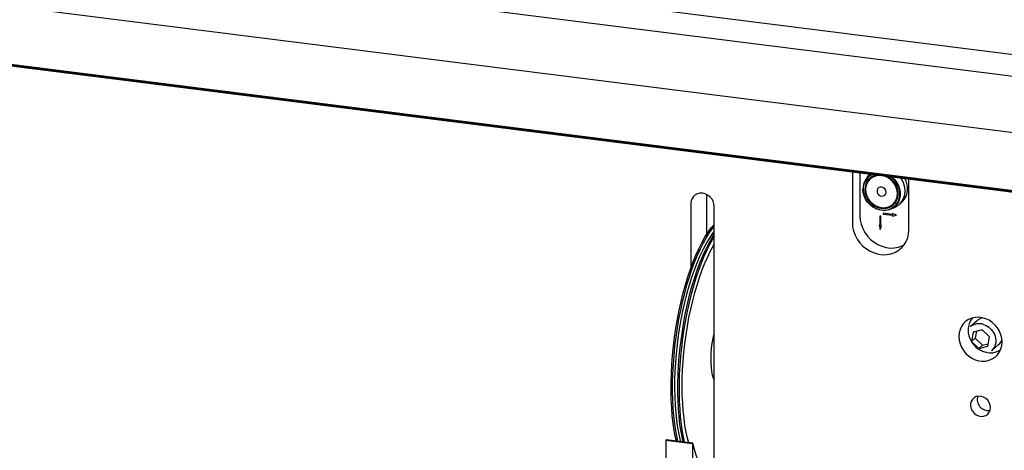
# Model space of a CAD drawing. Units: millimetres. Extents: x 20 to 410, y 10 to 287.
# Drawn here: x 74 to 93, y 128 to 136 of the extents above; entities that cross this region are included whole.
import ezdxf

# ---------------------------------------------------------------- set-up
doc = ezdxf.new("R2010")
doc.units = ezdxf.units.MM

msp = doc.modelspace()

# ---------------------------------------------------------------- linework, layer by layer
at = {"color": 7, "linetype": 'Continuous', "lineweight": 25}
for p, q in [((34.257326, 142.505683), (113.465586, 132.52638)), ((113.34285, 132.127791), (34.052978, 142.117376)), ((33.74236, 141.109415), (113.046243, 131.118065)), ((33.432724, 140.030226), (112.749167, 130.037293)), ((33.433196, 140.031932), (112.749622, 130.039002)), ((33.438081, 140.049587), (112.754327, 130.056679)), ((33.440296, 140.057588), (112.75646, 130.06469)), ((89.991699, 132.904465), (89.991699, 131.956398)), ((90.133121, 132.886647), (90.133121, 132.08112)), ((90.283225, 132.822541), (90.237386, 132.747758)), ((90.37044, 132.81803), (90.325656, 132.778535)), ((90.347376, 132.797689), (90.357369, 132.81147)), ((91.051836, 131.822833), (91.051836, 132.7709)), ((87.261821, 132.479702), (87.261821, 131.728533)), ((86.967193, 132.310737), (86.967193, 131.105926)), ((90.755591, 132.291035), (90.800374, 132.33053)), ((90.77731, 132.310189), (90.792232, 132.318382)), ((90.872374, 132.294027), (90.917157, 132.333523)), ((87.40372, 127.104939), (87.40372, 132.25574)), ((90.74114, 132.106654), (90.569647, 132.12826)), ((90.569647, 132.12826), (90.569647, 132.112547)), ((90.570826, 132.113586), (90.569647, 132.112547)), ((90.569647, 132.112547), (90.74114, 132.090941)), ((90.570826, 132.128112), (90.570826, 132.113586)), ((90.570826, 132.113586), (90.742319, 132.09198)), ((90.714022, 132.207303), (90.793948, 132.243435)), ((90.819091, 132.088977), (90.74114, 132.122368)), ((90.74114, 132.122368), (90.74114, 132.106654)), ((90.742319, 132.107694), (90.74114, 132.106654)), ((90.742319, 132.09198), (90.74114, 132.090941)), ((90.74114, 132.090941), (90.74114, 132.075227)), ((90.74114, 132.075227), (90.819091, 132.088977)), ((90.742319, 132.121863), (90.742319, 132.107694)), ((90.742319, 132.09198), (90.742319, 132.076267)), ((90.742319, 132.076267), (90.817716, 132.089565)), ((90.522877, 132.071299), (90.507287, 132.073263)), ((90.507287, 132.073263), (90.507287, 131.900415)), ((90.508465, 132.073115), (90.508465, 131.901454)), ((90.522877, 131.898451), (90.522877, 132.071299)), ((90.742319, 132.076267), (90.74114, 132.075227)), ((90.507287, 131.900415), (90.491696, 131.902379)), ((90.491696, 131.902379), (90.515082, 131.820865)), ((90.493228, 131.902186), (90.515848, 131.823342)), ((90.508465, 131.901454), (90.507287, 131.900415)), ((90.515082, 131.820865), (90.538467, 131.896486)), ((90.538467, 131.896486), (90.522877, 131.898451)), ((92.335586, 130.118017), (92.200057, 129.998492)), ((92.254205, 129.901772), (92.223694, 129.726798)), ((92.423107, 129.94327), (92.254205, 129.901772)), ((92.31672, 129.917132), (92.294405, 129.789159)), ((92.561499, 129.809793), (92.423107, 129.94327)), ((92.294405, 129.789159), (92.223694, 129.726798)), ((92.223694, 129.726798), (92.362085, 129.593321)), ((92.294405, 129.789159), (92.432796, 129.655682)), ((92.530988, 129.634818), (92.561499, 129.809793)), ((92.432796, 129.655682), (92.362085, 129.593321)), ((92.362085, 129.593321), (92.530988, 129.634818)), ((92.432796, 129.655682), (92.539183, 129.68182)), ((92.59692, 129.548492), (92.732449, 129.668017)), ((92.341453, 128.696854), (92.337741, 128.683276)), ((92.556449, 128.435284), (92.570384, 128.437269)), ((86.506203, 127.88153), (86.499963, 127.876027)), ((86.499963, 127.876027), (86.998851, 127.813173)), ((86.499963, 127.876027), (86.499963, 125.487578)), ((87.00509, 127.818676), (86.506203, 127.88153)), ((86.998851, 127.813173), (87.00509, 127.818676)), ((86.998851, 127.813173), (86.998851, 125.424724))]:
    msp.add_line(p, q, dxfattribs=at)
at = {"color": 7, "linetype": 'Continuous', "lineweight": 25, "flags": 128}
for points in [[(90.599948, 132.827833), (90.640056, 132.811818), (90.692629, 132.780995), (90.739708, 132.741274), (90.779591, 132.694089), (90.810838, 132.641147), (90.832319, 132.584361), (90.843257, 132.525783), (90.843257, 132.46753), (90.832319, 132.411708), (90.810838, 132.360334), (90.779591, 132.315265), (90.739708, 132.278131), (90.692629, 132.250272), (90.640056, 132.232697), (90.583889, 132.22604), (90.526158, 132.230541), (90.468951, 132.246039), (90.414334, 132.271973), (90.364281, 132.307405), (90.320602, 132.351056), (90.284875, 132.401347), (90.258391, 132.45646), (90.242108, 132.514405), (90.236614, 132.573086), (90.236614, 132.573086)], [(90.240493, 132.570222), (90.246215, 132.510949), (90.26316, 132.452512), (90.290677, 132.397157), (90.327709, 132.347011), (90.372833, 132.304002), (90.424314, 132.269781), (90.480174, 132.245664), (90.538267, 132.232578), (90.596359, 132.231026), (90.65222, 132.241067), (90.703701, 132.262316), (90.748824, 132.293956), (90.785856, 132.334771), (90.813374, 132.383192), (90.830319, 132.437359), (90.83604, 132.49519), (90.830319, 132.554463), (90.813374, 132.612899), (90.785856, 132.668254), (90.748824, 132.7184), (90.703701, 132.76141), (90.65222, 132.795631), (90.596359, 132.819747), (90.538267, 132.832833), (90.480174, 132.834385), (90.424314, 132.824344), (90.372833, 132.803095), (90.327709, 132.771456), (90.290677, 132.730641), (90.26316, 132.68222), (90.246215, 132.628053), (90.240493, 132.570222)], [(90.313446, 132.863929), (90.283762, 132.823414), (90.283225, 132.822541)], [(90.721511, 132.812517), (90.732667, 132.803991), (90.781612, 132.758484), (90.8228, 132.705778), (90.854909, 132.647566), (90.876906, 132.58572), (90.888085, 132.522228), (90.888085, 132.459131), (90.876906, 132.398455), (90.854909, 132.342152), (90.8228, 132.292031), (90.781612, 132.249704), (90.732667, 132.216529), (90.677539, 132.193575), (90.618, 132.181578), (90.555964, 132.180924), (90.493424, 132.191634), (90.432391, 132.213364), (90.374826, 132.245415), (90.322579, 132.286758), (90.27733, 132.336064), (90.240533, 132.391747), (90.213371, 132.452018), (90.196716, 132.51494), (90.191104, 132.578491), (90.191104, 132.578491)], [(90.19525, 132.575922), (90.200762, 132.513495), (90.217122, 132.451686), (90.243804, 132.392481), (90.27995, 132.337782), (90.324399, 132.289349), (90.375722, 132.248737), (90.432269, 132.217253), (90.492222, 132.195907), (90.553656, 132.185386), (90.614595, 132.186029), (90.673081, 132.197814), (90.727234, 132.220362), (90.775313, 132.25295), (90.815773, 132.294529), (90.847314, 132.343763), (90.868922, 132.399071), (90.879903, 132.458673), (90.879903, 132.520655), (90.868922, 132.583024), (90.847314, 132.643776), (90.815773, 132.700957), (90.775313, 132.752732), (90.727234, 132.797434), (90.703636, 132.814769)], [(90.226462, 132.57199), (90.232097, 132.511804), (90.248797, 132.452373), (90.27596, 132.395846), (90.312603, 132.344266), (90.357402, 132.299496), (90.408738, 132.263155), (90.464756, 132.236556), (90.52343, 132.220661), (90.582641, 132.216044), (90.640248, 132.222872), (90.694169, 132.240898), (90.742455, 132.269471), (90.783362, 132.307558), (90.81541, 132.353782), (90.837441, 132.406473), (90.84866, 132.463727), (90.84866, 132.523473), (90.837441, 132.583553), (90.81541, 132.641796), (90.783362, 132.696095), (90.742455, 132.74449), (90.694169, 132.785229), (90.640248, 132.816842), (90.626273, 132.82311)], [(90.357369, 132.81147), (90.349028, 132.8001), (90.347376, 132.797689)], [(90.793948, 132.243435), (90.794882, 132.243859), (90.848308, 132.274833), (90.894426, 132.315505), (90.931836, 132.364641), (90.9594, 132.420746), (90.97628, 132.482116), (90.981965, 132.546887), (90.97628, 132.61309), (90.9594, 132.678714), (90.931836, 132.741764), (90.902152, 132.789759)], [(87.40372, 132.25574), (87.398247, 132.305381), (87.382105, 132.353912), (87.356102, 132.3989), (87.321541, 132.438087), (87.280157, 132.46951), (87.234025, 132.491593), (87.185456, 132.503227), (87.136888, 132.503831), (87.090755, 132.493373), (87.049371, 132.472378), (87.014811, 132.441898), (86.988808, 132.403463), (86.972665, 132.359), (86.967193, 132.310737)], [(90.623316, 132.521991), (90.617573, 132.55368), (90.601119, 132.582537), (90.576176, 132.604664), (90.546114, 132.617073), (90.514992, 132.618087), (90.487013, 132.60757), (90.465957, 132.586942), (90.454666, 132.55899), (90.454666, 132.527487), (90.465957, 132.49669), (90.487013, 132.470756), (90.514992, 132.453189), (90.546114, 132.446361), (90.576176, 132.451195), (90.601119, 132.467037), (90.617573, 132.491748), (90.623316, 132.521991)], [(90.792232, 132.318382), (90.779909, 132.311527), (90.77731, 132.310189)], [(86.694074, 127.85786), (86.679107, 127.925364), (86.655029, 128.053635), (86.634876, 128.189441), (86.618745, 128.332136), (86.606711, 128.481038), (86.598834, 128.63544), (86.595149, 128.794604), (86.595675, 128.957773), (86.60041, 129.124168), (86.60933, 129.292998), (86.622393, 129.463456), (86.639537, 129.634732), (86.66068, 129.806008), (86.685722, 129.976469), (86.714542, 130.145302), (86.747005, 130.311703), (86.782954, 130.474878), (86.822219, 130.634051), (86.864613, 130.788462), (86.909933, 130.937375), (86.957964, 131.080082), (87.008477, 131.215902), (87.06123, 131.344188), (87.115974, 131.464328), (87.172446, 131.57575), (87.230377, 131.677923), (87.289492, 131.77036), (87.349509, 131.85262), (87.40372, 131.917252)], [(89.991699, 131.956398), (89.99762, 131.876025), (90.015249, 131.795955), (90.044193, 131.717978), (90.083805, 131.643835), (90.1332, 131.575182), (90.191275, 131.513554), (90.256733, 131.460325), (90.328112, 131.416687), (90.403816, 131.383613), (90.482156, 131.361842), (90.56138, 131.35186), (90.639719, 131.353892), (90.715423, 131.36789), (90.786802, 131.393543), (90.85226, 131.430277), (90.910335, 131.477273), (90.95973, 131.533479), (90.999342, 131.597641), (91.028286, 131.668325), (91.045915, 131.743952), (91.051836, 131.822833)], [(90.133121, 132.08112), (90.139041, 132.000747), (90.15667, 131.920677), (90.185614, 131.8427), (90.225226, 131.768557), (90.274621, 131.699904), (90.332697, 131.638275), (90.398155, 131.585047), (90.469533, 131.541409), (90.545238, 131.508334), (90.623577, 131.486564), (90.702801, 131.476582), (90.78114, 131.478614), (90.856845, 131.492612), (90.928223, 131.518265), (90.960563, 131.534608)], [(86.722423, 127.854289), (86.707456, 127.921792), (86.683378, 128.050063), (86.663225, 128.185869), (86.647093, 128.328564), (86.63506, 128.477467), (86.627182, 128.631868), (86.623498, 128.791033), (86.624024, 128.954201), (86.628759, 129.120597), (86.637679, 129.289426), (86.650742, 129.459884), (86.667886, 129.63116), (86.689029, 129.802436), (86.71407, 129.972897), (86.742891, 130.14173), (86.775353, 130.308131), (86.811303, 130.471306), (86.850568, 130.630479), (86.892962, 130.78489), (86.938282, 130.933804), (86.986313, 131.076511), (87.036826, 131.212331), (87.089579, 131.340616), (87.144322, 131.460756), (87.200794, 131.572178), (87.258726, 131.674351), (87.317841, 131.766788), (87.377858, 131.849049), (87.40372, 131.881011)], [(86.778372, 127.84724), (86.772588, 127.869661), (86.745635, 127.987756), (86.722459, 128.11385), (86.703172, 128.247329), (86.687869, 128.387542), (86.676624, 128.533806), (86.669492, 128.685408), (86.666507, 128.841611), (86.667685, 129.001652), (86.673019, 129.164753), (86.682484, 129.330118), (86.696033, 129.496943), (86.7136, 129.664413), (86.7351, 129.831714), (86.760428, 129.99803), (86.78946, 130.162551), (86.822056, 130.324476), (86.858056, 130.483015), (86.897285, 130.637397), (86.939552, 130.786868), (86.984651, 130.930701), (87.032362, 131.068196), (87.082453, 131.198682), (87.134679, 131.321523), (87.188787, 131.436121), (87.244512, 131.541918), (87.301584, 131.638399), (87.359724, 131.725092), (87.40372, 131.783259)], [(86.821627, 127.84179), (86.806661, 127.909293), (86.782583, 128.037564), (86.76243, 128.173371), (86.746298, 128.316065), (86.734265, 128.464968), (86.726387, 128.61937), (86.722703, 128.778534), (86.723229, 128.941703), (86.727963, 129.108098), (86.736883, 129.276927), (86.749947, 129.447386), (86.767091, 129.618661), (86.788234, 129.789938), (86.813275, 129.960398), (86.842096, 130.129232), (86.874558, 130.295632), (86.910508, 130.458808), (86.949773, 130.61798), (86.992167, 130.772391), (87.037487, 130.921305), (87.085518, 131.064012), (87.13603, 131.199832), (87.188784, 131.328118), (87.243527, 131.448258), (87.299999, 131.55968), (87.357931, 131.661853), (87.40372, 131.734459)], [(86.849976, 127.838218), (86.835009, 127.905722), (86.810931, 128.033993), (86.790778, 128.169799), (86.774647, 128.312494), (86.762614, 128.461397), (86.754736, 128.615798), (86.751052, 128.774962), (86.751578, 128.938131), (86.756312, 129.104526), (86.765232, 129.273356), (86.778295, 129.443814), (86.795439, 129.61509), (86.816582, 129.786366), (86.841624, 129.956827), (86.870445, 130.12566), (86.902907, 130.292061), (86.938856, 130.455236), (86.978122, 130.614409), (87.020515, 130.76882), (87.065836, 130.917734), (87.113867, 131.06044), (87.164379, 131.19626), (87.217133, 131.324546), (87.271876, 131.444686), (87.328348, 131.556108), (87.38628, 131.658281), (87.40372, 131.686762)], [(86.927491, 127.828452), (86.904846, 127.912609), (86.878651, 128.029422), (86.856222, 128.154134), (86.83767, 128.286127), (86.82309, 128.424741), (86.812552, 128.569285), (86.80611, 128.719041), (86.803795, 128.873262), (86.80562, 129.031179), (86.811575, 129.192006), (86.821631, 129.354942), (86.835736, 129.519174), (86.853822, 129.683885), (86.875798, 129.848255), (86.901554, 130.011463), (86.930963, 130.172697), (86.963877, 130.331155), (87.000133, 130.486045), (87.03955, 130.636598), (87.081932, 130.782062), (87.127067, 130.921713), (87.174731, 131.054856), (87.224686, 131.180826), (87.276684, 131.298997), (87.330465, 131.408779), (87.385761, 131.509626), (87.40372, 131.539908)], [(92.797942, 129.717226), (92.792414, 129.785168), (92.77598, 129.85265), (92.749088, 129.91783), (92.712471, 129.978932), (92.66713, 130.034288), (92.6143, 130.082388), (92.555422, 130.121921), (92.492103, 130.151808), (92.426069, 130.171233), (92.359123, 130.179668), (92.29309, 130.176881), (92.229771, 130.162949), (92.170893, 130.138252), (92.118063, 130.103464), (92.072721, 130.059533), (92.036105, 130.007657), (92.009213, 129.949253), (91.992778, 129.885913), (91.98725, 129.819364), (91.992778, 129.751422), (92.009213, 129.683941), (92.036105, 129.61876), (92.072721, 129.557659), (92.118063, 129.502303), (92.170893, 129.454202), (92.229771, 129.41467), (92.29309, 129.384783), (92.359123, 129.365357), (92.426069, 129.356923), (92.492103, 129.35971), (92.555422, 129.373641), (92.6143, 129.398338), (92.66713, 129.433127), (92.712471, 129.477058), (92.749088, 129.528933), (92.77598, 129.587337), (92.792414, 129.650678), (92.797942, 129.717226)], [(87.40372, 129.002204), (87.390628, 129.036619), (87.37344, 129.097278), (87.360029, 129.166508), (87.350616, 129.24317), (87.345353, 129.326006), (87.344329, 129.413656), (87.34756, 129.504681), (87.354993, 129.597586), (87.366505, 129.690845), (87.381908, 129.782928), (87.400949, 129.872322), (87.40372, 129.883848)], [(92.446051, 130.04625), (92.500749, 130.024003), (92.551261, 129.9915), (92.595518, 129.950072), (92.631709, 129.901414), (92.658352, 129.847519), (92.674356, 129.790594), (92.679066, 129.732968), (92.672289, 129.677001), (92.654303, 129.624985), (92.625844, 129.579049), (92.59692, 129.548492)], [(92.192291, 129.782476), (92.223944, 129.721012), (92.26502, 129.664775), (92.314268, 129.615472), (92.370194, 129.574602), (92.431097, 129.543408), (92.495127, 129.522836), (92.56034, 129.513512), (92.624752, 129.515718), (92.686407, 129.529389), (92.743432, 129.554109), (92.76939, 129.570203)], [(92.579679, 128.487646), (92.573802, 128.53528), (92.556538, 128.581402), (92.528974, 128.623114), (92.49284, 128.657795), (92.450408, 128.683266), (92.404343, 128.697926), (92.35754, 128.700855), (92.31294, 128.691868), (92.273345, 128.67153), (92.241243, 128.641119), (92.218651, 128.602546), (92.206989, 128.558234), (92.206989, 128.510968), (92.218651, 128.463717), (92.241243, 128.419451), (92.273345, 128.380951), (92.31294, 128.350636), (92.35754, 128.330411), (92.404343, 128.321547), (92.450408, 128.3246), (92.49284, 128.339379), (92.528974, 128.364955), (92.556538, 128.399721), (92.573802, 128.441493), (92.579679, 128.487646)], [(87.4349, 127.092614), (87.380404, 127.116797), (87.327873, 127.152415), (87.27755, 127.199304), (87.229668, 127.257248), (87.184447, 127.325978), (87.142096, 127.405179), (87.102812, 127.494483), (87.066774, 127.593479), (87.03415, 127.70171), (87.00509, 127.818676)]]:
    msp.add_lwpolyline(points, dxfattribs=at)
at = {"color": 7, "linetype": 'Continuous', "lineweight": 25}
for centre, radius, start, end in [((90.495698, 132.585841), 0.304683, 116.6400707, 181.3823393), ((90.494016, 132.583226), 0.298855, 113.9083114, 181.4005504), ((90.496814, 132.578854), 0.270439, 97.9420935, 181.4544109), ((90.499264, 132.580638), 0.262758, 93.9202038, 181.6468748), ((90.61164, 132.583476), 0.415118, 0.401148, 28.3054013), ((90.693446, 132.580658), 0.333351, 312.1518571, 0.9838376), ((92.523433, 129.934234), 0.36426, 140.3034521, 204.6213153), ((92.365903, 129.801664), 0.257383, 71.8568069, 130.1172439), ((92.492526, 129.939531), 0.237671, 104.45607, 131.3244911), ((92.574844, 129.846132), 0.237832, 311.5040388, 338.3538885), ((92.532688, 128.634766), 0.200341, 161.2139204, 281.6053238)]:
    msp.add_arc(centre, radius, start, end, dxfattribs=at)

doc.saveas('drawing.dxf')
